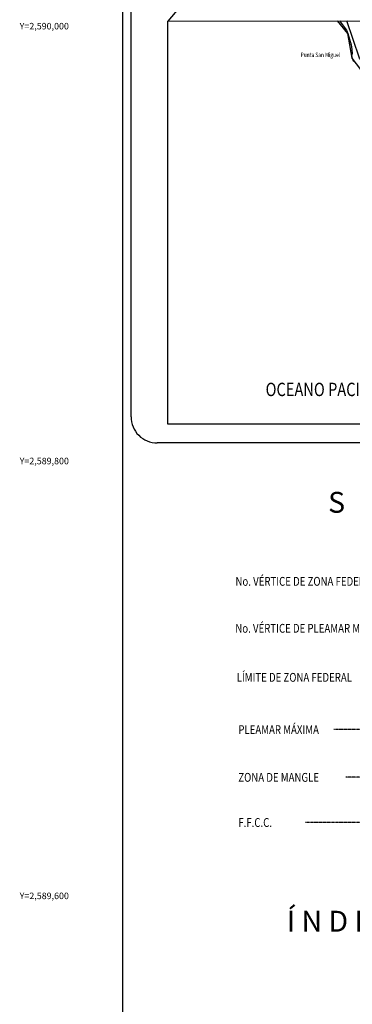
# Model space of a CAD drawing. Units: millimetres. Extents: x 343650 to 346050, y 2588563 to 2590363.
# Drawn here: x 345592 to 345745, y 2589550 to 2590003 of the extents above; entities that cross this region are included whole.
import ezdxf
from ezdxf.enums import TextEntityAlignment as Align

# ---------------------------------------------------------------- set-up
doc = ezdxf.new("R2010")
doc.units = ezdxf.units.MM
doc.linetypes.add('ACAD_ISO02W100', pattern=[15, 12, -3])
doc.linetypes.add('CENTRO1', pattern=[0.44, 0.2, -0.08, 0.08, -0.08])
for name, color, linetype in [('CARR2000', 30, 'ACAD_ISO02W100'), ('CVL_RET_TX', 2, 'Continuous'), ('Lomo', 7, 'Continuous'), ('MAR', 131, 'Continuous'), ('MAR1', 4, 'Continuous'), ('POBLADOS', 7, 'Continuous'), ('TREN', 7, 'TRACKS')]:
    doc.layers.add(name, color=color, linetype=linetype)
doc.styles.add('MONOTXT4', font='MONOTXT4.shx')
doc.styles.add('POBLADOS', font='romand.shx', dxfattribs={"height": 0.007})
doc.styles.add('ROMANS', font='ROMANS', dxfattribs={"height": 0.2})
doc.linetypes.add('TRACKS', pattern='A,3.81,[130,ltypeshp.shx,S=6.35,R=0,X=0,Y=0],3.81', length=7.62)

msp = doc.modelspace()

# ---------------------------------------------------------------- linework, layer by layer
msp.add_line((345895, 2589816.96), (345672.95, 2589816.96))
at = {"layer": 'CARR2000', "color": 7}
for p, q in [((345742.81, 2589996.55), (345737.98, 2590002.38)), ((345744.73, 2589985.2), (345742.81, 2589996.55)), ((345769.16, 2589953.87), (345744.73, 2589985.2))]:
    msp.add_line(p, q, dxfattribs=at)
at = {"layer": 'Lomo', "color": 7}
for p, q in [((345639.39, 2588657.33, 1.16), (345639.39, 2590254.96, 1.16)), ((345643.19, 2589820.38, 1.16), (345643.19, 2590236.98, 1.16)), ((345938.96, 2589808.38, 1.16), (345655.19, 2589808.38, 1.16))]:
    msp.add_line(p, q, dxfattribs=at)
at = {"layer": 'Lomo'}
msp.add_line((345744.76, 2590102.56, 1.16), (345660.08, 2590002.36), dxfattribs=at)
at = {"layer": 'Lomo', "color": 7, "linetype": 'CENTRO1', "elevation": 1.16}
for points in [[(345861.51, 2589676.27), (345736.35, 2589676.57)], [(345861.51, 2589654.33), (345741.89, 2589654.63)], [(345861.51, 2589633.56), (345723.27, 2589633.81)]]:
    msp.add_lwpolyline(points, dxfattribs=at)
at = {"layer": 'Lomo', "color": 7}
msp.add_arc((345654.92, 2589820.11, 1.16), 11.73, 178.6793, 271.3207, dxfattribs=at)
at = {"layer": 'MAR', "color": 7}
msp.add_lwpolyline([(345660.08, 2590002.36), (345932.15, 2590002.38), (345932.15, 2589816.96), (345660.08, 2589816.96)], close=True, dxfattribs=at)
at = {"layer": 'MAR1', "color": 7, "linetype": 'Continuous'}
msp.add_lwpolyline([(345738.94, 2590002.38), (345742.12, 2589998.12), (345742.81, 2589996.55), (345744.31, 2589991.4), (345744.59, 2589989.24), (345744.76, 2589987.39), (345744.46, 2589986.35), (345744.73, 2589985.2), (345745.48, 2589983.79)], dxfattribs=at)
at = {"layer": 'TREN', "color": 7, "linetype": 'TRACKS', "ltscale": 0.5}
msp.add_lwpolyline([(345881.26, 2589816.96), (345872.22, 2589826.1), (345862.33, 2589837.17), (345856.25, 2589849.54), (345850.79, 2589856.64), (345843.19, 2589878.04), (345836.63, 2589879.7), (345823.98, 2589890.94), (345821.36, 2589896.17), (345805.51, 2589906.82), (345802.79, 2589911.77), (345797.66, 2589918.23), (345788.12, 2589930.42), (345771.57, 2589945.94), (345771.95, 2589954.78), (345773.91, 2589965.49), (345769.38, 2589969.7), (345765.03, 2589969.03), (345760.43, 2589971.14), (345748.19, 2589985.22), (345742.4, 2590002.38)], dxfattribs=at)

# ---------------------------------------------------------------- texts
at = {"layer": 'CVL_RET_TX', "color": 7, "style": 'MONOTXT4'}
for s, p in [('Y=2,590,000', (345614.53, 2590000)), ('Y=2,589,800', (345614.53, 2589800)), ('Y=2,589,600', (345614.53, 2589600))]:
    msp.add_text(s, height=3, dxfattribs=at).set_placement(p, align=Align.MIDDLE_RIGHT)
at = {"layer": 'Lomo', "color": 7, "linetype": 'Continuous', "style": 'ROMANS', "width": 0.8}
for s, p in [('No. VÉRTICE DE ZONA FEDERAL', (345691.14, 2589742.62, 1.16)), ('No. VÉRTICE DE PLEAMAR MÁXIMA', (345691.07, 2589721.02, 1.16)), ('LÍMITE DE ZONA FEDERAL', (345691.68, 2589698.47, 1.16)), ('LÍMITE DE ZONA FEDERAL', (345691.68, 2589698.47, 1.16)), ('PLEAMAR MÁXIMA', (345692.45, 2589674.41, 1.16)), ('ZONA DE MANGLE', (345692.45, 2589652.47, 1.16)), ('F.F.C.C.', (345692.45, 2589631.7, 1.16))]:
    msp.add_text(s, height=4.064, dxfattribs=at).set_placement(p)
at = {"layer": 'Lomo', "color": 7, "char_height": 9.6, "width": 164.9286, "attachment_point": 1, "style": 'ROMANS'}
for s, insert in [('\\fArial|b0|i0|c0|p34;S  I M B O L O G Í A', (345733.74, 2589785.81, 3.48)), ('\\fArial|b0|i0|c0|p34;Í N D I C E  D E  H O J A S', (345714.74, 2589593.14, 3.48)), ('\\fArial|b0|i0|c0|p34;Í N D I C E  D E  H O J A S', (345714.74, 2589593.14, 3.48))]:
    msp.add_mtext(s, dxfattribs=dict(at, insert=insert))
at = {"layer": 'POBLADOS', "color": 7, "style": 'POBLADOS', "width": 0.8}
for s, height, p in [('Punta San Miguel', 2.0554, (345721.1, 2589985.78)), ('OCEANO PACIFICO', 6.1662, (345705, 2589829.84))]:
    msp.add_text(s, height=height, dxfattribs=at).set_placement(p)

doc.saveas('drawing.dxf')
